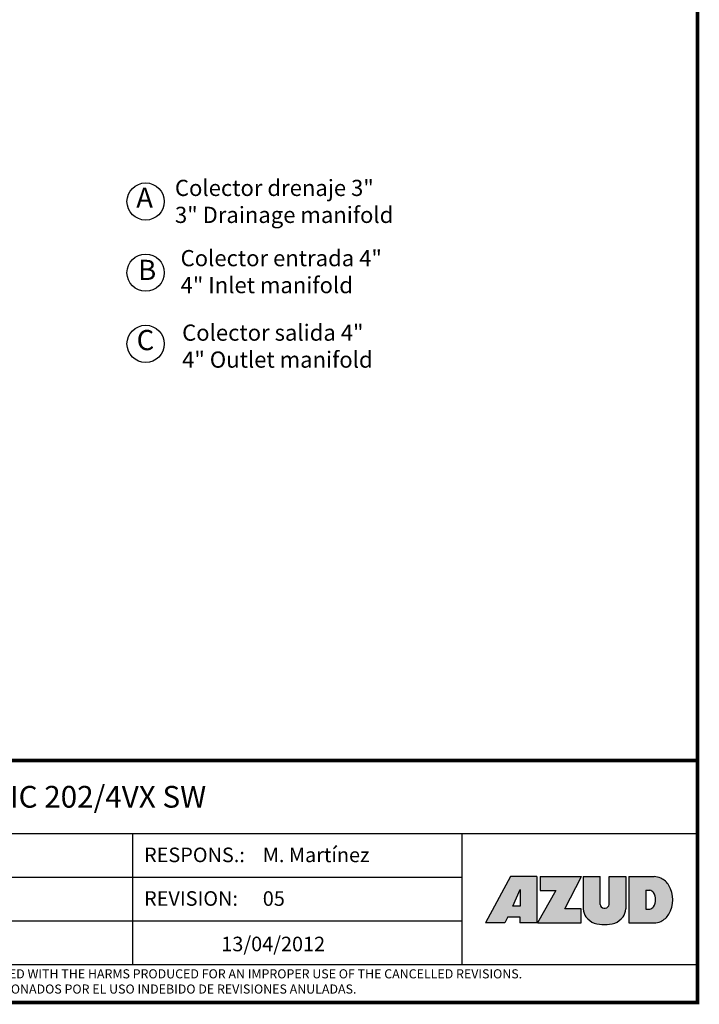
# Model space of a CAD drawing. Units: millimetres. Extents: x 10080 to 13599, y 1005 to 5874.
# Drawn here: x 11920 to 13599, y 1005 to 3439 of the extents above; entities that cross this region are included whole.
import ezdxf

# ---------------------------------------------------------------- set-up
doc = ezdxf.new("R2010")
doc.units = ezdxf.units.MM
doc.layers.add('COTAS', color=7, linetype='Continuous')
doc.layers.add('Formato', color=7, linetype='Continuous')
doc.styles.add('ARIAL', font='txt')

msp = doc.modelspace()

# ---------------------------------------------------------------- hatches: boundary and pattern name
h = msp.add_hatch(color=256)
h.paths.add_polyline_path([(13197.27560080575, 1320.76652178571), (13132.19565317677, 1320.766521785711), (13070.59734044549, 1205.926521785711), (13118.1665504688, 1205.926521785711), (13125.99126954844, 1220.797855514397), (13155.58968839152, 1220.797855514397), (13155.58968839152, 1205.926521785711), (13197.27560080575, 1205.926521785711)])
h.paths.add_polyline_path([(13156.23444387026, 1247.551805808354), (13137.79814445486, 1247.551805808354), (13156.23444387027, 1288.459581342677)], flags=16)
msp.add_hatch(color=256).paths.add_polyline_path([(13244.69838381232, 1286.616117667949), (13199.30003597134, 1205.926521785711), (13307.14788311666, 1205.926521785711), (13307.14788311666, 1241.117047180762), (13266.27605780784, 1241.117047180762), (13308.04556642777, 1320.766521785711), (13205.68529598674, 1320.766521785711), (13205.68529598674, 1286.61611766795)])
h = msp.add_hatch(color=256)
edge = h.paths.add_edge_path()
edge.add_line((13376.00722594003, 1252.027404059937), (13376.00722593996, 1320.766521785705))
edge.add_line((13376.00722593998, 1320.766521785711), (13417.10930874698, 1320.766521785711))
edge.add_line((13417.10930874702, 1320.766521785711), (13417.10930874702, 1240.72826864597))
edge.add_arc((13377.22310709212, 1242.810878762763), 39.94053514099097, 326.4666898269936, 357.01108392095057, ccw=False)
edge.add_arc((13372.63836698049, 1250.263032618907), 48.02009397977485, 291.04773116346666, 322.0725675602154, ccw=False)
edge.add_arc((13364.61769293626, 1293.282404637334), 91.3975644320824, 253.9515430467726, 286.0484569531462, ccw=False)
edge.add_arc((13356.5989792028, 1250.264547242075), 48.02221160381412, 217.9277546178184, 248.95073503185, ccw=False)
edge.add_arc((13352.01273471016, 1242.810878762815), 39.94053514117641, 182.9889160791012, 213.5333101729123, ccw=False)
edge.add_line((13312.12653305514, 1240.728268645752), (13312.12653305507, 1320.766521785674))
edge.add_line((13312.12653305514, 1320.766521785679), (13353.76098647881, 1320.766521785679))
edge.add_line((13353.76098647876, 1320.766521785679), (13353.76098647876, 1252.027404059051))
edge.add_arc((13363.34559450548, 1252.456739790337), 9.594219103029001, 182.5647023846401, 270)
edge.add_line((13363.34559450548, 1242.862520687306), (13366.42261791315, 1242.862520687306))
edge.add_arc((13366.42261791315, 1252.456739790337), 9.594219103029001, 270, 357.4352976153598)
h = msp.add_hatch(color=256)
h.paths.add_polyline_path([(13424.93458567152, 1205.926521785711), (13487.18395209338, 1205.926521785711, 0.072303752103357), (13503.59212200013, 1209.591752511345, 0.1328963661059427), (13523.8792936288, 1227.752969032533, 0.2679476894308212), (13523.87929362884, 1298.893654011955, 0.1328963661049146), (13503.59212200041, 1317.054870533099, 0.06956721232910536), (13487.18395209334, 1320.766521785648), (13424.93458567157, 1320.766521785648)])
h.paths.add_polyline_path([(13466.65684212616, 1286.772791641608), (13473.5981597689, 1286.772791641586, -0.2923546842900113), (13485.65400035667, 1280.984253559712, -0.3038638604375238), (13485.65400035692, 1246.151472029391, -0.2923546843022203), (13473.59815976882, 1240.362933947123), (13466.65684212617, 1240.362933947102)], flags=16)

# ---------------------------------------------------------------- linework, layer by layer
for p, q in [((13132.19565317677, 1320.766521785711), (13070.59734044549, 1205.926521785711)), ((13197.27560080575, 1320.766521785711), (13132.19565317677, 1320.766521785711)), ((13197.27560080575, 1320.766521785711), (13197.27560080575, 1205.926521785711)), ((13205.68529598674, 1320.766521785711), (13308.0455664279, 1320.766521785711)), ((13205.68529598674, 1320.766521785711), (13205.68529598674, 1286.61611766795)), ((13266.27605780784, 1241.117047180762), (13308.04556642777, 1320.766521785711)), ((13312.12653305514, 1320.766521785679), (13312.12653305514, 1240.728268645752)), ((13312.12653305514, 1320.766521785679), (13353.76098647876, 1320.766521785679)), ((13353.76098647876, 1252.027404059047), (13353.76098647876, 1320.766521785679)), ((13376.00722594003, 1252.027404059937), (13376.00722593998, 1320.766521785711)), ((13376.00722593998, 1320.766521785711), (13417.10930874698, 1320.766521785711)), ((13417.10930874702, 1320.766521785711), (13417.10930874702, 1240.728268645962)), ((13424.92887563909, 1320.766521785648), (13487.18395209334, 1320.766521785648)), ((13424.93458567157, 1320.766521785648), (13424.93458567153, 1205.926521785711)), ((13137.79814445486, 1247.551805808354), (13156.23444387026, 1288.459581342673)), ((13156.23444387026, 1288.459581342673), (13156.23444387026, 1247.551805808354)), ((13244.69838381232, 1286.61611766795), (13199.30003597134, 1205.926521785711)), ((13205.68529598674, 1286.61611766795), (13244.69838381232, 1286.61611766795)), ((13466.65684212617, 1286.772791641608), (13476.60029827038, 1286.772791641577)), ((13466.65684212617, 1286.772791641608), (13466.65684212617, 1240.362933947133)), ((13156.23444387026, 1247.551805808354), (13137.79814445486, 1247.551805808354)), ((13363.34559450548, 1242.862520687306), (13366.42261791315, 1242.862520687306)), ((13125.99126954844, 1220.797855514397), (13118.1665504688, 1205.926521785711)), ((13125.99126954844, 1220.797855514397), (13155.58968839152, 1220.797855514397)), ((13155.58968839152, 1220.797855514397), (13155.58968839152, 1205.926521785711)), ((13307.14788311666, 1241.117047180762), (13266.27605780784, 1241.117047180762)), ((13307.14788311666, 1205.926521785711), (13307.14788311666, 1241.117047180762)), ((13466.65684212617, 1240.362933947101), (13476.60029827038, 1240.362933947133)), ((13118.16655046876, 1205.926521785711), (13070.59734044549, 1205.926521785711)), ((13197.27560080575, 1205.926521785711), (13155.58968839152, 1205.926521785711)), ((13199.30003597134, 1205.926521785711), (13307.14788311666, 1205.926521785711)), ((13424.93458567153, 1205.926521785711), (13487.18395209338, 1205.926521785711)), ((10084.34020159558, 1103.309758755375), (13594.34020159558, 1103.309758755375))]:
    msp.add_line(p, q)
for centre, radius, start, end in [((13482.11422517301, 1260.230894173642), 60.74754597042152, 69.29478967908946, 85.21277449357845), ((13480.17485183854, 1270.484766764922), 52.1262228327777, 33.02478922790824, 63.30496083023295), ((13462.26925414439, 1263.323311522242), 71.14103056683298, 330.0001606938878, 29.99983930609324), ((13475.09922901963, 1274.450409013245), 12.41347342747939, 31.75923864565228, 83.05463476611878), ((13459.6418927389, 1263.567862794365), 31.30431935068871, 326.1957376035229, 33.80426239647712), ((13363.34559450548, 1252.456739790337), 9.594219103029001, 182.5647023846383, 270), ((13366.42261791315, 1252.456739790337), 9.594219103029001, 270, 357.4352976153616), ((13475.09922901963, 1252.685316575455), 12.41347342747939, 276.9453652338812, 328.2407613543477), ((13352.01273471016, 1242.810878762815), 39.94053514117641, 182.9889160791261, 213.5333101729184), ((13356.5989792028, 1250.264547242075), 48.02221160381412, 217.9277546178178, 248.9507350318656), ((13372.63836698049, 1250.263032618907), 48.02009397977485, 291.047731163458, 322.0725675602039), ((13377.22310709212, 1242.810878762763), 39.94053514099097, 326.4666898269251, 357.0110839209751), ((13480.17485183854, 1256.161856279572), 52.1262228327777, 296.695039169767, 326.9752107720917), ((13364.61769293626, 1293.282404637334), 91.3975644320824, 253.9515430467422, 286.0484569531512), ((13482.78125867415, 1264.196010294407), 58.43557991850304, 274.3209123494333, 290.8629254883776)]:
    msp.add_arc(centre, radius, start, end)
at = {"layer": 'COTAS'}
for centre in [(12230.59548448781, 2989.810386271166), (12230.59548448781, 2813.805882558133), (12230.59548448781, 2637.8013788451)]:
    msp.add_circle(centre, 46.04551980500379, dxfattribs=at)
at = {"layer": 'Formato'}
for p, q in [((10084.34020159558, 1427.343284816036), (13594.34020159558, 1427.343284816036)), ((12197.95296677102, 1427.343284816036), (12197.95296677102, 1103.309758755375)), ((13012.40650310716, 1427.343284816036), (13012.40650310716, 1103.309758755375)), ((10498.34020159558, 1319.343284816036), (13012.40650310716, 1319.343284816036)), ((10498.34020159558, 1211.343284816036), (13012.40650310716, 1211.343284816036))]:
    msp.add_line(p, q, dxfattribs=at)
at = {"layer": 'Formato', "const_width": 9}
msp.add_lwpolyline([(10084.34020159558, 1009.349758755437), (13594.34020159558, 1009.349758755437), (13594.34020159567, 5869.349758755438), (10084.34020159558, 5869.349758755438)], close=True, dxfattribs=at)
msp.add_lwpolyline([(10084.34020159558, 1103.309758755375), (10084.34020159558, 1607.343284816005), (13594.34020159558, 1607.343284816005)], dxfattribs=at)

# ---------------------------------------------------------------- texts
at = {"layer": 'COTAS', "color": 7, "attachment_point": 4, "style": 'ARIAL'}
for s, insert, char_height, width in [('Colector drenaje 3"\\P{\\fArial|b1|i1|c0|p34;3" Drainage manifold}', (12303.11500373402, 2990.093201250797), 40, 682.3315346481611), ('A', (12207.47972095514, 2992.779315617397), 50, 53.37203420543636), ('Colector entrada 4"\\P{\\fArial|b1|i1|c0|p34;4" Inlet manifold}', (12317.08761911164, 2816.427341237752), 40, 628.4063591022408), ('B', (12212.11402839135, 2814.170690273829), 50, 53.37203420543636), ('Colector salida 4"\\P{\\fArial|b1|i1|c0|p34;4" Outlet manifold}', (12320.9072724283, 2632.22391674649), 40, 627.2636748580577), ('C', (12208.43971126892, 2640.770308191331), 50, 53.37203420543636)]:
    msp.add_mtext(s, dxfattribs=dict(at, insert=insert, char_height=char_height, width=width))
at = {"layer": 'Formato'}
for s, height, p in [('AZUD HELIX AUTOMATIC 202/4VX SW', 53.76000000000001, (11126.49204629988, 1491.071854108487)), ('RESPONS.:', 36, (12226.84146103089, 1356.31542220062)), ('M. Martínez', 36, (12520.17217305615, 1356.31542220062)), ('REVISION:', 36, (12226.84146103089, 1248.490730987192)), ('05', 36, (12520.17217305615, 1248.31542220062)), ('13/04/2012', 36, (12417.64124446292, 1135.995133746192)), ('THE PRESENT REVISION CANCELS THE PREVIOUS ONES. THE PERSON RESPONSABLE OF THIS DRAWING IS UNCONNECTED WITH THE HARMS PRODUCED FOR AN IMPROPER USE OF THE CANCELLED REVISIONS.', 22.5, (10186.73352962712, 1068.96241598125))]:
    msp.add_text(s, height=height, dxfattribs=at).set_placement(p)
at = {"layer": 'Formato', "oblique": 10}
msp.add_text('LA PRESENTE REVISIÓN ANULA LAS ANTERIORES. EL RESPONSABLE DE ESTE PLANO ES AJENO A LOS PERJUICIOS OCASIONADOS POR EL USO INDEBIDO DE REVISIONES ANULADAS.', height=22.5, dxfattribs=at).set_placement((10186.73352962712, 1031.328600317717))

doc.saveas('drawing.dxf')
